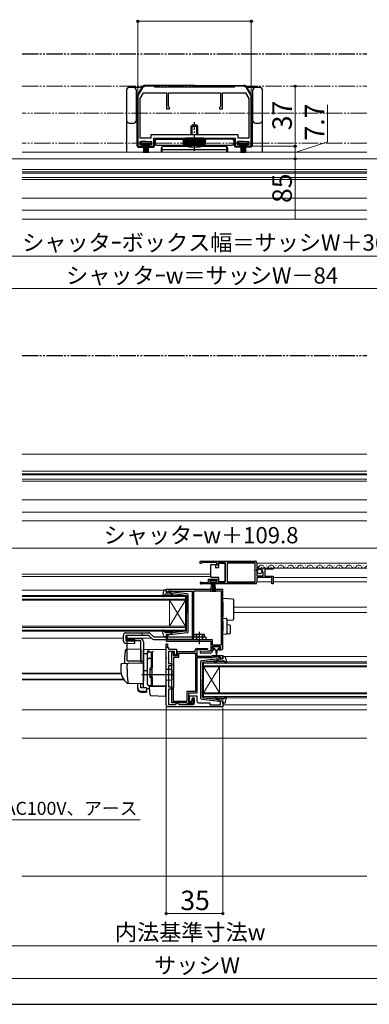
# Model space of a CAD drawing. Extents: x 105 to 1155, y 126 to 1688.
# Drawn here: x 522 to 738, y 126 to 733 of the extents above; entities that cross this region are included whole.
import ezdxf

# ---------------------------------------------------------------- set-up
doc = ezdxf.new("R2010")
doc.units = 0
for name, pattern in [('YCENTER_1', [13, 10, -1, 1, -1]), ('YDIVIDE_1', [15, 10, -1, 1, -1, 1, -1]), ('YHIDDEN_1', [4, 3, -1])]:
    doc.linetypes.add(name, pattern=pattern)
for name, color, linetype, lineweight in [('YKK_11', 7, 'CONTINUOUS', 30), ('YKK_12', 2, 'CONTINUOUS', 13), ('YKK_13', 4, 'CONTINUOUS', 30), ('YKK_D', 6, 'CONTINUOUS', 13), ('YKK_ZWAK', 7, 'CONTINUOUS', 30), ('YSS_K', 3, 'CONTINUOUS', 13)]:
    doc.layers.add(name, color=color, linetype=linetype, lineweight=lineweight)
doc.styles.add('text-b', font='txt')

msp = doc.modelspace()

# ---------------------------------------------------------------- linework, layer by layer
at = {"layer": 'YKK_11', "linetype": 'ByBlock', "lineweight": -2, "ltscale": 0.5}
for p, q in [((605.01, 691.6), (599.74, 691.6)), ((605.51, 691.1), (605.01, 691.6)), ((655.01, 691.6), (654.51, 691.1)), ((660.27, 691.6), (655.01, 691.6)), ((598.01, 690.6), (595.27, 685.87)), ((596.51, 684), (598.59, 687.6)), ((598.59, 687.6), (612.81, 687.6)), ((630.01, 691.1), (605.51, 691.1)), ((612.81, 687.6), (612.81, 677.6)), ((614.01, 679.1), (614.01, 687.6)), ((614.01, 687.6), (630.01, 687.6)), ((654.51, 691.1), (630.01, 691.1)), ((630.01, 687.6), (646.01, 687.6)), ((646.01, 687.6), (646.01, 679.1)), ((647.21, 677.6), (647.21, 687.6)), ((647.21, 687.6), (661.43, 687.6)), ((661.43, 687.6), (663.51, 684)), ((664.74, 685.87), (662, 690.6)), ((595.01, 684.87), (595.01, 655.6)), ((596.51, 659.6), (596.51, 684)), ((663.51, 684), (663.51, 659.6)), ((665.01, 655.6), (665.01, 684.87)), ((612.81, 677.6), (614.51, 677.6)), ((614.51, 678.6), (614.01, 679.1)), ((614.51, 677.6), (614.51, 678.6)), ((646.01, 679.1), (645.51, 678.6)), ((645.51, 678.6), (645.51, 677.6)), ((645.51, 677.6), (647.21, 677.6)), ((630.01, 661.6), (603.01, 661.6)), ((603.01, 661.6), (603.01, 659.6)), ((657.01, 661.6), (630.01, 661.6)), ((657.01, 659.6), (657.01, 661.6)), ((603.01, 659.6), (596.51, 659.6)), ((596.51, 655.5), (596.51, 657.6)), ((596.51, 657.6), (603.51, 657.6)), ((598.01, 655.5), (596.51, 655.5)), ((598.01, 654.6), (598.01, 655.5)), ((603.51, 655.5), (602.01, 655.5)), ((602.01, 655.5), (602.01, 654.6)), ((603.51, 657.6), (603.51, 655.5)), ((605.01, 655.6), (605.01, 659.6)), ((605.01, 659.6), (630.01, 659.6)), ((630.01, 659.6), (655.01, 659.6)), ((655.01, 659.6), (655.01, 655.6)), ((656.51, 655.5), (656.51, 657.6)), ((656.51, 657.6), (663.51, 657.6)), ((658.01, 655.5), (656.51, 655.5)), ((663.51, 659.6), (657.01, 659.6)), ((658.01, 654.6), (658.01, 655.5)), ((663.51, 655.5), (662.01, 655.5)), ((662.01, 655.5), (662.01, 654.6)), ((663.51, 657.6), (663.51, 655.5)), ((596.01, 654.6), (598.01, 654.6)), ((602.01, 654.6), (604.01, 654.6)), ((656.01, 654.6), (658.01, 654.6)), ((662.01, 654.6), (664.01, 654.6)), ((633.5, 399), (667.5, 399)), ((633.5, 397.5), (633.5, 399)), ((634.2, 397.5), (633.5, 397.5)), ((634.5, 397.8), (634.2, 397.5)), ((634.8, 398.1), (634.5, 397.8)), ((643.7, 398.1), (634.8, 398.1)), ((643.7, 396.5), (643.7, 398.1)), ((644.5, 396.5), (643.7, 396.5)), ((649, 398.1), (644.5, 398.1)), ((644.5, 398.1), (644.5, 396.5)), ((649, 385.9), (649, 398.1)), ((667.4, 398.1), (650.2, 398.1)), ((650.2, 398.1), (650.2, 385.9)), ((667.4, 393.9), (667.4, 398.1)), ((668.5, 398), (668.5, 394.17)), ((672.6, 394.8), (678.5, 394.8)), ((678.5, 394.8), (678.5, 394)), ((667.2, 393.7), (667.4, 393.9)), ((667.2, 393.1), (667.2, 393.7)), ((667.4, 392.9), (667.2, 393.1)), ((667.4, 385.9), (667.4, 392.9)), ((668.5, 394.17), (668.05, 393.63)), ((668.05, 393.63), (668.2, 393.3)), ((668.2, 393.3), (668.5, 393)), ((668.5, 393), (668.5, 390)), ((668.5, 390), (672.3, 390)), ((677.7, 388.9), (668.5, 388.9)), ((668.5, 388.9), (668.5, 386)), ((671.55, 393.41), (671.3, 393.62)), ((671.87, 393.49), (671.55, 393.41)), ((671.58, 392.46), (672.14, 393.02)), ((671.68, 392.2), (671.58, 392.46)), ((672.3, 392.2), (671.68, 392.2)), ((672.14, 393.02), (671.87, 393.49)), ((672.3, 390), (672.3, 392.2)), ((678.5, 394), (673.4, 394)), ((673.4, 394), (673.4, 389.8)), ((673.4, 389.8), (678.5, 389.8)), ((677.7, 385), (677.7, 388.9)), ((678.5, 389.8), (678.5, 385)), ((640.4, 385), (634.05, 385)), ((634.4, 385.97), (634.6, 385.9)), ((634.6, 385.9), (638.7, 385.9)), ((638.7, 385.9), (638.7, 387.9)), ((638.7, 387.9), (644.5, 387.9)), ((643.7, 387.1), (639.5, 387.1)), ((639.5, 387.1), (639.5, 385.8)), ((639.5, 385.8), (640.4, 385.8)), ((640.4, 385.8), (640.4, 385)), ((642.8, 385), (642.8, 385.8)), ((642.8, 385.8), (643.7, 385.8)), ((667.5, 385), (642.8, 385)), ((643.7, 385.8), (643.7, 387.1)), ((644.5, 387.9), (644.5, 385.9)), ((644.5, 385.9), (649, 385.9)), ((650.2, 385.9), (667.4, 385.9)), ((678.5, 385), (677.7, 385)), ((647.5, 381.5), (612.5, 381.5)), ((612.5, 381.5), (612.5, 379.9)), ((612.5, 379.9), (613.9, 379.9)), ((613.9, 379.9), (613.9, 380.7)), ((613.9, 380.7), (615.47, 380.7)), ((615.47, 380.7), (615.63, 380.65)), ((615.63, 380.65), (615.8, 380.6)), ((615.8, 380.6), (628.5, 380.6)), ((628.5, 380.6), (628.5, 350.8)), ((646.6, 380.6), (629.4, 380.6)), ((629.4, 380.6), (629.4, 354.1)), ((646.6, 347.4), (646.6, 380.6)), ((647.5, 345.3), (647.5, 381.5)), ((613.9, 353.9), (612.5, 353.9)), ((612.5, 353.9), (612.5, 349.8)), ((613.4, 353), (613.6, 353.2)), ((613.4, 350.7), (613.4, 353)), ((613.6, 353.2), (613.9, 353.5)), ((613.9, 353.5), (613.9, 353.9)), ((629.3, 353.88), (629.2, 353.65)), ((629.2, 353.65), (629.2, 350.8)), ((629.4, 354.1), (629.3, 353.88)), ((612.5, 349.8), (640, 349.8)), ((612.5, 310.2), (612.5, 348.1)), ((612.5, 348.1), (613.3, 348.1)), ((613.3, 348.1), (613.3, 345.8)), ((613.3, 345.8), (614, 345.8)), ((625.47, 350.7), (613.4, 350.7)), ((614, 345.8), (614, 344.8)), ((625.63, 350.75), (625.47, 350.7)), ((625.8, 350.8), (625.63, 350.75)), ((628.5, 350.8), (625.8, 350.8)), ((629.2, 350.8), (640.9, 350.8)), ((640, 349.8), (640, 343.5)), ((640.9, 350.8), (640.9, 347.4)), ((640.9, 347.4), (646.6, 347.4)), ((641, 345), (641, 346.5)), ((641, 346.5), (646, 346.5)), ((646, 346.5), (646, 345)), ((614, 344.8), (619, 344.8)), ((617.6, 343.3), (614, 343.3)), ((614, 343.3), (614, 336)), ((616.1, 311.7), (616.1, 342.8)), ((616.1, 342.8), (617.1, 342.8)), ((617, 342.18), (616.9, 341.95)), ((616.9, 341.95), (616.9, 340.8)), ((616.9, 340.8), (619.5, 340.8)), ((617.1, 342.4), (617, 342.18)), ((617.1, 342.8), (617.1, 342.4)), ((617.2, 321.4), (617.2, 339.9)), ((617.2, 339.9), (620.4, 339.9)), ((617.6, 341.3), (617.6, 343.3)), ((619, 341.3), (617.6, 341.3)), ((619, 344.8), (619, 341.3)), ((619.5, 340.8), (619.5, 343.3)), ((619.5, 343.3), (630.5, 343.3)), ((620.4, 339.9), (620.4, 342.4)), ((620.4, 342.4), (630.6, 342.4)), ((630.5, 343.3), (630.5, 344.3)), ((630.6, 342.4), (630.6, 318.7)), ((631.5, 345.3), (637.99, 345.3)), ((633.5, 344.3), (631.5, 344.3)), ((631.5, 344.3), (631.5, 340.5)), ((631.5, 340.5), (640.7, 340.5)), ((638, 343.5), (633.49, 343.26)), ((633.49, 343.26), (633.51, 342.5)), ((638.01, 344.54), (633.5, 344.3)), ((633.51, 342.5), (640, 342.5)), ((637.99, 345.3), (638.01, 344.54)), ((640, 343.5), (638, 343.5)), ((640.7, 340.5), (641, 340.8)), ((642, 345), (641, 345)), ((641, 343.5), (641, 344.3)), ((641, 344.3), (642, 344.3)), ((641, 340.8), (647.5, 340.8)), ((641.41, 339.8), (641.11, 339.5)), ((646.1, 339.8), (641.41, 339.8)), ((642, 344.3), (642, 345)), ((646, 345), (645, 345)), ((645, 345), (645, 344.3)), ((645, 344.3), (646.5, 344.3)), ((646.1, 338.9), (646.1, 339.8)), ((647.5, 340.8), (647.5, 338.9)), ((614, 336), (616.1, 336)), ((616.1, 334.5), (614, 334.5)), ((614, 334.5), (614, 321.6)), ((616.1, 336), (616.1, 334.5)), ((641.11, 339.5), (631.5, 339.5)), ((631.5, 339.5), (631.5, 317.7)), ((647.5, 338.9), (646.1, 338.9)), ((614, 321.6), (616.1, 321.6)), ((616.1, 321.6), (616.1, 320.1)), ((616.1, 320.1), (614, 320.1)), ((614, 320.1), (614, 310.7)), ((617, 320.95), (617.1, 321.18)), ((617, 312.6), (617, 320.95)), ((617.1, 321.18), (617.2, 321.4)), ((630.6, 318.7), (625.3, 318.7)), ((625.3, 318.7), (625.3, 312.6)), ((631.5, 317.7), (626.2, 317.7)), ((626.2, 317.7), (626.2, 312.2)), ((627, 312.6), (627, 316.1)), ((627, 316.1), (631.5, 316.1)), ((631.5, 316.1), (631.5, 312.7)), ((614, 310.7), (618.1, 310.7)), ((625.03, 311.7), (616.1, 311.7)), ((625.3, 312.6), (617, 312.6)), ((618.1, 310.7), (618.6, 311.2)), ((618.6, 311.2), (619.1, 311.7)), ((619.1, 311.7), (619.6, 311.7)), ((619.6, 311.7), (620.1, 311.2)), ((620.1, 311.2), (620.6, 310.7)), ((620.6, 310.7), (629, 310.7)), ((625.32, 311.5), (625.03, 311.7)), ((625.6, 311.3), (625.32, 311.5)), ((629.4, 311.3), (625.6, 311.3)), ((626.2, 312.2), (628.5, 312.2)), ((628.5, 312.6), (627, 312.6)), ((628.5, 312.2), (628.5, 314.7)), ((628.5, 314.7), (629.4, 314.7)), ((630, 314.6), (628.5, 314.6)), ((628.5, 314.6), (628.5, 312.6)), ((629.4, 314.7), (629.4, 311.3)), ((630, 311.7), (630, 314.6)), ((632.5, 311.7), (639.5, 311.7)), ((639.5, 311.7), (639.5, 310.6)), ((639.5, 310.6), (646.1, 310.6)), ((646.1, 310.6), (646.1, 312.9)), ((646.1, 312.9), (647.5, 312.9)), ((647.5, 312.9), (647.5, 309.2)), ((647.5, 309.2), (613.5, 309.2))]:
    msp.add_line(p, q, dxfattribs=at)
at = {"layer": 'YKK_11', "linetype": 'ByBlock', "lineweight": 30, "ltscale": 0.5}
for p, q in [((612.5, 345.8), (612.5, 348.1)), ((612.5, 348.1), (613.3, 348.1)), ((613.3, 345.8), (612.5, 345.8)), ((613.3, 348.1), (613.3, 345.8))]:
    msp.add_line(p, q, dxfattribs=at)
at = {"layer": 'YKK_11', "linetype": 'ByBlock', "lineweight": -2, "ltscale": 0.5}
for centre, radius, start, end in [((599.74, 689.6), 2, 89.99998, 150.00001), ((660.27, 689.6), 2, 29.99999, 90.00002), ((597.01, 684.87), 2, 150, 180.00002), ((663.01, 684.87), 2, 359.99998, 30), ((596.01, 655.6), 1, 180.00001, 269.99999), ((604.01, 655.6), 1, 270.00001, 359.99999), ((656.01, 655.6), 1, 180.00001, 269.99999), ((664.01, 655.6), 1, 270.00001, 359.99999), ((667.5, 398), 1, 0.00001, 89.99999), ((672.6, 393.5), 1.3, 89.99998, 174.7841), ((634.05, 385.55), 0.55, 49.88063, 270.00002), ((667.5, 386), 1, 270.00001, 359.99999), ((631.5, 344.3), 1, 90.00001, 179.99999), ((640, 343.5), 1, 270.00207, 359.99999), ((646.5, 345.3), 1, 270.00001, 359.99999), ((613.5, 310.2), 1, 180.00001, 269.99999), ((629, 311.7), 1, 270.00001, 359.99999), ((632.5, 312.7), 1, 180.00001, 269.99999)]:
    msp.add_arc(centre, radius, start, end, dxfattribs=at)
at = {"layer": 'YKK_12', "linetype": 'YDIVIDE_1'}
for p, q in [((523.75, 691.6), (736.25, 691.6)), ((736.25, 675.1), (523.75, 675.1)), ((736.25, 656.6), (523.75, 656.6))]:
    msp.add_line(p, q, dxfattribs=at)
at = {"layer": 'YKK_12'}
for p, q in [((736.25, 650.9), (523.75, 650.9)), ((736.25, 640.3), (523.75, 640.3)), ((736.25, 638.8), (523.75, 638.8)), ((736.25, 638.12), (523.75, 638.12)), ((736.25, 635.45), (523.75, 635.45)), ((736.25, 634.2), (523.75, 634.2)), ((736.25, 622.7), (523.75, 622.7)), ((736.25, 615.2), (523.75, 615.2)), ((736.25, 609.8), (523.75, 609.8)), ((736.25, 465), (523.75, 465)), ((736.25, 454.4), (523.75, 454.4)), ((736.25, 452.9), (523.75, 452.9)), ((736.25, 452.22), (523.75, 452.22)), ((736.25, 449.54), (523.75, 449.54)), ((736.25, 448.3), (523.75, 448.3)), ((736.25, 436.8), (523.75, 436.8)), ((736.25, 429.3), (523.75, 429.3)), ((736.25, 423.9), (523.75, 423.9)), ((650.2, 397.8), (667.4, 397.8)), ((668.5, 397.8), (736.25, 397.8)), ((668.5, 394.8), (736.25, 394.8)), ((671.14, 395.3), (671.34, 395.3)), ((674.14, 396.06), (674.34, 396.06)), ((677.14, 395.3), (677.34, 395.3)), ((680.14, 396.06), (680.34, 396.06)), ((683.14, 395.3), (683.34, 395.3)), ((686.14, 396.06), (686.34, 396.06)), ((689.14, 395.3), (689.34, 395.3)), ((692.14, 396.06), (692.34, 396.06)), ((695.14, 395.3), (695.34, 395.3)), ((698.14, 396.06), (698.34, 396.06)), ((701.14, 395.3), (701.34, 395.3)), ((704.14, 396.06), (704.34, 396.06)), ((707.14, 395.3), (707.34, 395.3)), ((710.14, 396.06), (710.34, 396.06)), ((713.14, 395.3), (713.34, 395.3)), ((716.14, 396.06), (716.34, 396.06)), ((719.14, 395.3), (719.34, 395.3)), ((722.14, 396.06), (722.34, 396.06)), ((725.14, 395.3), (725.34, 395.3)), ((728.14, 396.06), (728.34, 396.06)), ((731.14, 395.3), (731.34, 395.3)), ((734.14, 396.06), (734.34, 396.06)), ((523.75, 391), (640, 391)), ((523.75, 389.6), (640, 389.6)), ((678.5, 388.9), (736.25, 388.9)), ((650.2, 386.3), (667.4, 386.3)), ((668.5, 386.3), (677.7, 386.3)), ((678.5, 386.3), (736.25, 386.3)), ((523.75, 381.2), (611.39, 381.2)), ((523.75, 377.9), (624.5, 377.9)), ((624.5, 377.2), (523.75, 377.2)), ((624.5, 377.9), (624.5, 374.9)), ((523.75, 375.6), (624.5, 375.6)), ((624.5, 374.9), (523.75, 374.9)), ((614.5, 374.9), (614.5, 358.9)), ((624.5, 374.9), (614.5, 358.9)), ((624.5, 358.9), (614.5, 374.9)), ((624.5, 374.9), (624.5, 358.9)), ((654, 370.7), (736.25, 370.7)), ((654, 367.3), (736.25, 367.3)), ((523.75, 358.9), (624.5, 358.9)), ((624.5, 358.2), (523.75, 358.2)), ((624.5, 358.9), (624.5, 355.9)), ((523.75, 356.6), (624.5, 356.6)), ((624.5, 355.9), (523.75, 355.9)), ((523.75, 351.6), (586.2, 351.6)), ((588.54, 351.6), (603.5, 351.6)), ((648.6, 340.2), (736.25, 340.2)), ((635.5, 336.9), (736.25, 336.9)), ((635.5, 333.9), (635.5, 336.9)), ((736.25, 336.2), (635.5, 336.2)), ((635.5, 334.6), (736.25, 334.6)), ((736.25, 333.9), (635.5, 333.9)), ((635.5, 333.9), (635.5, 317.9)), ((635.5, 333.9), (645.5, 317.9)), ((635.5, 317.9), (645.5, 333.9)), ((645.5, 333.9), (645.5, 317.9)), ((523.75, 329.91), (584.76, 329.91)), ((523.75, 329.7), (584.81, 329.7)), ((523.75, 326.3), (586.28, 326.3)), ((523.75, 325.9), (586.55, 325.9)), ((635.5, 317.9), (736.25, 317.9)), ((635.5, 314.9), (635.5, 317.9)), ((736.25, 317.2), (635.5, 317.2)), ((635.5, 315.6), (736.25, 315.6)), ((736.25, 314.9), (635.5, 314.9)), ((647.5, 310.6), (736.25, 310.6)), ((523.75, 307.5), (736.25, 307.5)), ((523.75, 290), (736.25, 290))]:
    msp.add_line(p, q, dxfattribs=at)
for centre, start, end in [((668.24, 396.52), 278.59069, 330.80936), ((671.24, 394.84), 29.19937, 150.80063), ((674.24, 396.52), 209.19064, 330.80936), ((677.24, 394.84), 29.19937, 150.80063), ((680.24, 396.52), 209.19064, 330.80936), ((683.24, 394.84), 29.19937, 150.80063), ((686.24, 396.52), 209.19064, 330.80936), ((689.24, 394.84), 29.19937, 150.80063), ((692.24, 396.52), 209.19064, 330.80936), ((695.24, 394.84), 29.19937, 150.80063), ((698.24, 396.52), 209.19064, 330.80936), ((701.24, 394.84), 29.19937, 150.80063), ((704.24, 396.52), 209.19064, 330.80936), ((707.24, 394.84), 29.19937, 150.80063), ((710.24, 396.52), 209.19064, 330.80936), ((713.24, 394.84), 29.19937, 150.80063), ((716.24, 396.52), 209.19064, 330.80936), ((719.24, 394.84), 29.19937, 150.80063), ((722.24, 396.52), 209.19064, 330.80936), ((725.24, 394.84), 29.19937, 150.80063), ((728.24, 396.52), 209.19064, 330.80936), ((731.24, 394.84), 29.19937, 150.80063), ((734.24, 396.52), 209.19064, 330.80936), ((737.24, 394.84), 125.29913, 150.80063)]:
    msp.add_arc(centre, 1.72, start, end, dxfattribs=at)
at = {"layer": 'YKK_13', "linetype": 'YDIVIDE_1'}
for p, q in [((523.75, 711.6), (736.25, 711.6)), ((523.75, 525.7), (736.25, 525.7))]:
    msp.add_line(p, q, dxfattribs=at)
at = {"layer": 'YKK_13'}
for p, q in [((630, 692.1), (599.7, 692.1)), ((630, 692.1), (660.3, 692.1)), ((588, 688.9), (588, 664.4)), ((592.3, 690.9), (590, 690.9)), ((598.18, 690.9), (592.3, 690.9)), ((594.3, 670.9), (594.3, 688.9)), ((594.84, 686.18), (597.53, 690.85)), ((667.7, 690.9), (661.83, 690.9)), ((665.17, 686.18), (662.47, 690.85)), ((665.7, 688.9), (665.7, 670.9)), ((670, 690.9), (667.7, 690.9)), ((672, 664.4), (672, 688.9)), ((594.5, 684.93), (594.5, 655.1)), ((665.5, 684.93), (665.5, 655.1)), ((590, 668.9), (592.3, 668.9)), ((628, 667.1), (628.5, 667.6)), ((631.5, 667.6), (628.5, 667.6)), ((628.5, 661.6), (628.5, 667.6)), ((632, 667.1), (631.5, 667.6)), ((631.5, 661.6), (631.5, 667.6)), ((667.7, 668.9), (670, 668.9)), ((588, 664.4), (588, 650.9)), ((628, 667.1), (632, 667.1)), ((628, 661.6), (628, 667.1)), ((632, 661.6), (632, 667.1)), ((672, 650.9), (672, 664.4)), ((600.01, 657.6), (597.01, 657.6)), ((597.01, 657.6), (597.01, 656.4)), ((597.01, 656.4), (600.01, 656.4)), ((598.51, 656.4), (598.51, 650.6)), ((599.11, 656.4), (599.11, 650.6)), ((599.71, 656.4), (599.71, 650.6)), ((600.01, 657.6), (603.01, 657.6)), ((603.01, 656.4), (600.01, 656.4)), ((600.31, 656.4), (600.31, 650.6)), ((600.91, 656.4), (600.91, 650.6)), ((601.51, 656.4), (601.51, 650.6)), ((603.01, 657.6), (603.01, 656.4)), ((605.5, 658.1), (605.5, 655.1)), ((605.7, 657.9), (605.7, 656.4)), ((606.5, 659.1), (624.5, 659.1)), ((653.3, 658.9), (606.7, 658.9)), ((606.7, 655.4), (623.46, 655.4)), ((623, 658.9), (637, 658.9)), ((623.5, 655.1), (623, 658.9)), ((623.68, 655.1), (623.48, 658.9)), ((624.38, 655.1), (624.18, 658.9)), ((635.5, 659.6), (624.5, 659.6)), ((624.5, 658.9), (624.5, 659.6)), ((625.09, 655.1), (624.95, 658.9)), ((625.79, 655.1), (625.65, 658.9)), ((626.49, 655.1), (626.43, 658.9)), ((627.19, 655.1), (627.13, 658.9)), ((627.9, 655.1), (627.9, 658.9)), ((628.6, 655.1), (628.6, 658.9)), ((629.3, 655.1), (629.3, 658.9)), ((630, 655.1), (630, 659.1)), ((630, 654.6), (630, 658.9)), ((630.7, 655.1), (630.7, 658.9)), ((631.4, 655.1), (631.4, 658.9)), ((632.1, 655.1), (632.1, 658.9)), ((632.81, 655.1), (632.88, 658.9)), ((633.51, 655.1), (633.58, 658.9)), ((634.22, 655.1), (634.35, 658.9)), ((634.92, 655.1), (635.05, 658.9)), ((635.5, 658.9), (635.5, 659.6)), ((653.5, 659.1), (635.5, 659.1)), ((635.63, 655.1), (635.83, 658.9)), ((636.33, 655.1), (636.53, 658.9)), ((636.5, 655.1), (637, 658.9)), ((636.54, 655.4), (653.3, 655.4)), ((654.3, 657.9), (654.3, 656.4)), ((654.5, 658.1), (654.5, 655.1)), ((660.01, 657.6), (657.01, 657.6)), ((657.01, 657.6), (657.01, 656.4)), ((657.01, 656.4), (660.01, 656.4)), ((658.51, 656.4), (658.51, 650.6)), ((659.11, 656.4), (659.11, 650.6)), ((659.71, 656.4), (659.71, 650.6)), ((660.01, 657.6), (663.01, 657.6)), ((663.01, 656.4), (660.01, 656.4)), ((660.31, 656.4), (660.31, 650.6)), ((660.91, 656.4), (660.91, 650.6)), ((661.51, 656.4), (661.51, 650.6)), ((663.01, 657.6), (663.01, 656.4)), ((595.5, 654.1), (598.51, 654.1)), ((601.51, 654.1), (604.5, 654.1)), ((609.5, 653.4), (609.5, 650.9)), ((610, 650.9), (610, 654.27)), ((610, 652.73), (650, 652.73)), ((626.41, 654.4), (610.5, 654.4)), ((623.5, 655.1), (636.5, 655.1)), ((649.5, 654.4), (633.59, 654.4)), ((650, 650.9), (650, 654.27)), ((650.5, 650.9), (650.5, 653.4)), ((658.51, 654.1), (655.5, 654.1)), ((664.5, 654.1), (661.51, 654.1)), ((640, 396.05), (640, 396.55)), ((640, 390.05), (640, 396.05)), ((640.5, 397.05), (643, 397.05)), ((643, 397.05), (643, 395.05)), ((643, 395.05), (645, 395.05)), ((645, 395.05), (645, 397.75)), ((645, 397.75), (649, 397.75)), ((649, 397.75), (649, 386.35)), ((640, 389.55), (640, 390.05)), ((645, 389.05), (640.5, 389.05)), ((645, 386.35), (645, 389.05)), ((643.5, 387.1), (639.7, 387.1)), ((639.7, 387.1), (639.7, 386.25)), ((639.7, 386.25), (643.5, 386.25)), ((640.06, 380.12), (640.6, 386.25)), ((641.1, 386.25), (641.1, 380.1)), ((641.6, 386.25), (641.6, 380.1)), ((642.1, 386.25), (642.1, 380.1)), ((643.14, 380.12), (642.6, 386.25)), ((643.5, 386.25), (643.5, 387.1)), ((649, 386.35), (645, 386.35)), ((610.85, 380.48), (610.3, 377.55)), ((612.01, 378.6), (610.82, 377.3)), ((611.83, 381.3), (612.4, 381.3)), ((615.23, 378.7), (612.23, 378.7)), ((612.51, 380.28), (612.69, 380.92)), ((614.5, 379.9), (612.8, 379.9)), ((614.5, 379.9), (616.5, 378.89)), ((625.56, 378.85), (614.82, 380.1)), ((616.42, 377.84), (616, 378.34)), ((616.49, 378.54), (616.81, 378.16)), ((624.73, 377.93), (616.5, 378.89)), ((625, 377.63), (625, 366.9)), ((626, 355.45), (626, 378.35)), ((647.5, 376.2), (653.53, 375.83)), ((647.5, 373.71), (647.5, 376.2)), ((647.5, 373.71), (647.5, 364.9)), ((654, 375.33), (654, 373.34)), ((654, 373.34), (654, 365.21)), ((625, 356.17), (625, 366.9)), ((647.5, 363.9), (647.5, 364.9)), ((654, 365.21), (654, 363.22)), ((647.5, 363.9), (649.53, 363.78)), ((647.5, 361.91), (647.5, 363.9)), ((647.5, 361.91), (647.5, 355.9)), ((650, 363.28), (650, 361.78)), ((653.53, 362.72), (650, 362.5)), ((650, 361.78), (650, 356.02)), ((650, 359.9), (651.53, 359.81)), ((652, 359.31), (652, 354.65)), ((586.2, 349.96), (586.2, 353.4)), ((586.2, 349.96), (586.2, 353.4)), ((587.7, 354.9), (601.7, 354.9)), ((587.82, 353.4), (601.7, 353.4)), ((587.82, 349.95), (587.82, 353.4)), ((588.54, 350.7), (588.54, 353.4)), ((597.5, 354.9), (597.5, 353.4)), ((601.7, 353.4), (603.86, 351.24)), ((602.76, 354.46), (604.92, 352.3)), ((604.92, 352.3), (637, 352.3)), ((610.85, 353.32), (610.3, 356.25)), ((612.01, 355.2), (610.82, 356.5)), ((611.83, 352.5), (612.4, 352.5)), ((615.23, 355.1), (612.23, 355.1)), ((612.51, 353.52), (612.69, 352.88)), ((614.5, 353.9), (612.8, 353.9)), ((614.5, 353.9), (616.5, 354.91)), ((625.56, 354.95), (614.82, 353.7)), ((616.42, 355.96), (616, 355.46)), ((616.49, 355.26), (616.81, 355.64)), ((624.73, 355.87), (616.5, 354.91)), ((636.2, 353.8), (629.8, 353.8)), ((629.8, 352.3), (629.8, 353.8)), ((635, 352.3), (635, 350.8)), ((636.2, 352.3), (636.2, 353.8)), ((637, 352.3), (637, 350.8)), ((647.5, 353.9), (647.5, 355.9)), ((649.53, 354.03), (647.5, 353.9)), ((651.53, 354.15), (649.53, 354.03)), ((650, 356.02), (650, 354.53)), ((587.66, 348.46), (593.14, 348.3)), ((587.82, 349.95), (593.18, 349.8)), ((588.5, 337.9), (588.5, 351.4)), ((588.5, 351.4), (596.5, 351.4)), ((597, 349.9), (588.5, 349.9)), ((588.54, 350.7), (593.2, 350.57)), ((593.14, 348.3), (593.2, 350.57)), ((597, 337.4), (597, 349.9)), ((598.5, 349.4), (598.5, 325.1)), ((604.92, 350.8), (637, 350.8)), ((641.2, 346.2), (641.2, 345.7)), ((645.5, 346.5), (641.5, 346.5)), ((645.8, 345.7), (645.8, 346.2)), ((597, 344.85), (588.17, 344.54)), ((597, 344.85), (597, 336.35)), ((612.5, 344.6), (598.5, 344.35)), ((598.5, 342.13), (598.5, 344.35)), ((598.5, 343.9), (598.5, 343.91)), ((598.5, 343.7), (598.5, 343.9)), ((598.5, 342.13), (601, 342.16)), ((598.5, 330.95), (598.5, 342.13)), ((601, 342.22), (601, 343.02)), ((601, 323.27), (601, 342.22)), ((601, 323.25), (601, 342.13)), ((602, 343.13), (603.5, 343.13)), ((603.5, 333.25), (603.5, 343.15)), ((603.5, 342.62), (604, 342.62)), ((604, 342.75), (604, 342.79)), ((604, 339.11), (604, 342.75)), ((604, 342.62), (604, 333.25)), ((604, 341.43), (604, 340.98)), ((612.5, 339.8), (612.5, 344.6)), ((612.5, 339.8), (612.5, 338.84)), ((641.5, 345.4), (642.25, 345.4)), ((642.25, 345.4), (642.25, 344.8)), ((642.65, 344.4), (643.25, 344.4)), ((643.25, 344.4), (643.35, 340.45)), ((643.75, 344.4), (643.65, 340.45)), ((643.75, 344.4), (644.35, 344.4)), ((644.75, 344.8), (644.75, 345.4)), ((644.75, 345.4), (645.5, 345.4)), ((647.49, 339.28), (647.31, 339.92)), ((648.17, 340.3), (647.6, 340.3)), ((584.5, 334.94), (584.5, 332.4)), ((585.46, 335.94), (589.25, 336.08)), ((588.5, 332.4), (588.5, 335.1)), ((597.5, 337.4), (588.63, 337.4)), ((589.25, 336.08), (597.98, 336.38)), ((598.5, 335.88), (598.5, 325.4)), ((602, 339.18), (603.5, 339.18)), ((603.5, 338.66), (604, 338.66)), ((604, 338.62), (604, 339.11)), ((604, 323.18), (604, 338.62)), ((604, 333.4), (604, 333.9)), ((612.5, 322.9), (612.5, 338.84)), ((634, 314.45), (634, 337.35)), ((634.44, 337.85), (645.18, 339.1)), ((635, 336.63), (635, 325.9)), ((635.26, 336.93), (643.5, 337.89)), ((643.51, 337.54), (643.19, 337.16)), ((645.5, 338.9), (643.5, 337.89)), ((643.57, 336.84), (644, 337.34)), ((644.76, 337.7), (647.76, 337.7)), ((645.5, 338.9), (647.2, 338.9)), ((647.99, 337.6), (649.18, 336.3)), ((649.15, 339.48), (649.69, 336.55)), ((617, 328.9), (597.5, 328.9)), ((598.5, 332.1), (598.5, 332.7)), ((598.5, 331.1), (598.5, 331.7)), ((601, 331.4), (598.5, 331.35)), ((598.5, 327.61), (598.5, 331.35)), ((598.5, 330.58), (598.5, 330.95)), ((598.5, 329.62), (598.5, 330.58)), ((598.5, 329.58), (598.5, 329.62)), ((598.5, 328.1), (598.5, 328.7)), ((598.5, 327.1), (598.5, 327.7)), ((598.5, 327.1), (598.5, 327.7)), ((598.5, 327.1), (598.5, 327.7)), ((598.5, 326.78), (598.5, 327.61)), ((602.5, 332.95), (602.5, 327.55)), ((602.5, 332.25), (604, 332.25)), ((602.5, 328.25), (604, 328.25)), ((602.8, 333.25), (604, 333.25)), ((616, 332.2), (612.5, 332.26)), ((616, 332.2), (616, 325.6)), ((589.76, 323.7), (588.91, 323.73)), ((597.75, 323.42), (588.92, 323.73)), ((595, 320.89), (595, 323.52)), ((597, 320.89), (597, 323.45)), ((598.46, 325.14), (598.27, 323.85)), ((598.5, 325.4), (598.46, 325.14)), ((598.5, 327.1), (598.5, 325.4)), ((598.5, 327.1), (598.5, 325.4)), ((598.5, 321.03), (598.5, 326.78)), ((604.48, 322.18), (601.96, 322.27)), ((601.96, 322.27), (601.96, 320.48)), ((603.5, 322.25), (602, 322.25)), ((602.47, 318.74), (602.2, 321.9)), ((602.2, 321.9), (602.23, 321.9)), ((602.23, 321.9), (612.2, 321.9)), ((602.8, 327.25), (604, 327.25)), ((603.5, 322.25), (603.5, 327.25)), ((603.5, 322.75), (604, 322.75)), ((604, 327.25), (604, 322.75)), ((604, 326.7), (604, 327.2)), ((604, 322.68), (604, 323.18)), ((612.5, 321.9), (604.48, 322.18)), ((611.5, 321.93), (612.5, 321.9)), ((612.2, 321.9), (612.2, 318.56)), ((616, 325.6), (612.5, 325.54)), ((612.5, 322.9), (612.5, 321.9)), ((635, 315.17), (635, 325.9)), ((595, 320.23), (595, 320.89)), ((600.4, 320.89), (597, 320.89)), ((597, 318.95), (600.4, 318.95)), ((597, 318.28), (600.4, 318.28)), ((600.4, 320.89), (600.4, 318.95)), ((600.4, 320.51), (601.96, 320.48)), ((600.4, 318.95), (600.4, 318.28)), ((602.51, 318.29), (602.47, 318.74)), ((602.66, 316.67), (602.51, 318.29)), ((603.14, 316.21), (611.89, 315.91)), ((612.2, 318.56), (612.2, 317.92)), ((612.2, 317.92), (612.2, 316.21)), ((647.99, 314.2), (649.18, 315.5)), ((634.44, 313.95), (645.18, 312.7)), ((635.26, 314.87), (643.5, 313.91)), ((643.51, 314.26), (643.19, 314.64)), ((645.5, 312.9), (643.5, 313.91)), ((643.57, 314.96), (644, 314.46)), ((644.76, 314.1), (647.76, 314.1)), ((645.5, 312.9), (647.2, 312.9)), ((647.49, 312.52), (647.31, 311.88)), ((648.17, 311.5), (647.6, 311.5)), ((649.15, 312.32), (649.69, 315.25))]:
    msp.add_line(p, q, dxfattribs=at)
at = {"layer": 'YKK_13', "linetype": 'YCENTER_1'}
for p, q in [((630, 651.8), (630, 669.45)), ((633, 347.89), (633, 355.45))]:
    msp.add_line(p, q, dxfattribs=at)
at = {"layer": 'YKK_13', "linetype": 'YHIDDEN_1'}
for p, q in [((631, 353.8), (631, 350.8)), ((631.3, 353.8), (631.3, 350.8)), ((634.7, 353.8), (634.7, 350.8)), ((635, 353.8), (635, 352.3))]:
    msp.add_line(p, q, dxfattribs=at)
at = {"layer": 'YKK_13'}
msp.add_circle((670.15, 392.65), 1.45, dxfattribs=at)
for centre, radius, start, end in [((599.7, 689.6), 2.5, 90, 150), ((660.3, 689.6), 2.5, 30, 90), ((590, 688.9), 2, 90, 180), ((592.3, 688.9), 2, 0, 90), ((597, 684.93), 2.5, 150, 180), ((663, 684.93), 2.5, 0, 30), ((667.7, 688.9), 2, 90, 180), ((670, 688.9), 2, 0, 90), ((590, 670.9), 2, 180, 270), ((592.3, 670.9), 2, 270, 0), ((667.7, 670.9), 2, 180, 270), ((670, 670.9), 2, 270, 0), ((606.5, 658.1), 1, 90, 180), ((606.7, 657.9), 1, 90, 180), ((606.7, 656.4), 1, 180, 270), ((653.3, 657.9), 1, 0, 90), ((653.3, 656.4), 1, 270, 0), ((653.5, 658.1), 1, 0, 90), ((595.5, 655.1), 1, 180, 270), ((604.5, 655.1), 1, 270, 360), ((610.5, 653.4), 1, 90, 180), ((630, 675.73), 21.62, 252.50768, 287.49232), ((649.5, 653.4), 1, 0, 90), ((655.5, 655.1), 1, 180, 270), ((664.5, 655.1), 1, 270, 0), ((640.5, 396.55), 0.5, 90, 179.99999), ((640.5, 389.55), 0.5, 180.00005, 270), ((610.6, 377.5), 0.3, 169.48786, 317.64469), ((611.83, 380.3), 1, 90, 169.48786), ((612.23, 378.4), 0.3, 90, 137.64469), ((612.4, 381), 0.3, 344.43464, 90), ((612.8, 380.2), 0.3, 164.43464, 270), ((614.78, 379.8), 0.3, 83.37911, 160.52878), ((615.23, 377.7), 1, 40.00001, 90), ((617.57, 378.8), 1.5, 220.00001, 270), ((616.64, 378.67), 0.2, 83.37911, 220.00001), ((617.57, 378.8), 1, 220.00001, 270), ((617.57, 377.55), 0.25, 270, 90), ((624.7, 377.63), 0.3, 0, 83.37911), ((625.5, 378.35), 0.5, 0, 83.37911), ((653.5, 375.33), 0.5, 0, 86.5), ((649.5, 363.28), 0.5, 0, 86.5), ((651.5, 359.31), 0.5, 0, 86.5), ((653.5, 363.22), 0.5, 273.5, 0), ((587.7, 353.4), 1.5, 90, 180), ((601.7, 353.4), 1.5, 45, 90), ((610.6, 356.3), 0.3, 42.35531, 190.51214), ((611.83, 353.5), 1, 190.51214, 270), ((612.23, 355.4), 0.3, 222.35531, 270), ((612.4, 352.8), 0.3, 270, 15.56536), ((612.8, 353.6), 0.3, 90, 195.56536), ((614.78, 354), 0.3, 199.47122, 276.62089), ((615.23, 356.1), 1, 270, 319.99999), ((617.57, 355), 1.5, 90, 139.99999), ((616.64, 355.13), 0.2, 139.99999, 276.62089), ((617.57, 355), 1, 90, 139.99999), ((617.57, 356.25), 0.25, 270, 90), ((624.7, 356.17), 0.3, 276.62089, 0), ((625.5, 355.45), 0.5, 276.62089, 0), ((649.5, 354.53), 0.5, 273.5, 0), ((651.5, 354.65), 0.5, 273.5, 0), ((587.7, 349.96), 1.5, 180, 268.36342), ((596.5, 349.4), 2, 0, 90), ((604.92, 352.3), 1.5, 225, 270), ((641.5, 346.2), 0.3, 90, 180), ((645.5, 346.2), 0.3, 0, 90), ((701.8, 333.9), 115, 175.1492, 178.95761), ((588.21, 343.54), 1, 92, 175.1492), ((602, 343.02), 1, 128.57221, 180), ((602, 342.22), 0.998, 91.87521, 180.01759), ((602, 342.13), 1, 90, 180), ((602.01, 343.01), 1.01, 92.39285, 128.65936), ((604.57, 342.73), 0.569, 98.65414, 174.87867), ((641.5, 345.7), 0.3, 180, 270), ((642.65, 344.8), 0.4, 180, 270), ((643.5, 340.45), 0.15, 181.5265, 358.47315), ((644.35, 344.8), 0.4, 270, 359.99781), ((645.5, 345.7), 0.3, 270, 0), ((647.6, 340), 0.3, 90, 195.56536), ((648.17, 339.3), 1, 10.51214, 90), ((585.5, 334.94), 1, 92, 180), ((589.5, 337.9), 1, 180, 210), ((589.5, 335.1), 1, 92, 180), ((597.5, 336.4), 1, 0, 90), ((598, 335.88), 0.5, 0, 92), ((602, 338.18), 1, 90, 180), ((634.5, 337.35), 0.5, 96.62089, 180), ((635.3, 336.63), 0.3, 96.62089, 180), ((642.42, 336.55), 0.25, 90, 270), ((642.42, 337.8), 1, 270, 319.99999), ((642.42, 337.8), 1.5, 270, 319.99999), ((643.36, 337.67), 0.2, 319.99999, 96.62089), ((644.76, 336.7), 1, 90, 139.99999), ((645.21, 338.8), 0.3, 19.47122, 96.62089), ((647.2, 339.2), 0.3, 270, 15.56536), ((647.76, 337.4), 0.3, 42.35531, 90), ((649.4, 336.5), 0.3, 222.35531, 10.51214), ((595.5, 332.3), 11, 179.4814, 229.17186), ((669.5, 332.41), 81, 180.00856, 185.53061), ((593.51, 325.47), 7.72, 44.7071, 49.68108), ((602.8, 332.95), 0.3, 90, 180), ((588.96, 324.73), 1, 229.17186, 268), ((589.87, 324.7), 1, 185.53061, 268), ((597.77, 323.92), 0.5, 268, 351.46923), ((602, 323.27), 1, 180, 268), ((602, 323.25), 1, 180, 270), ((602.8, 327.55), 0.3, 180, 270), ((604.5, 322.68), 0.5, 180, 268), ((599, 321.03), 0.5, 180, 196.57035), ((603.15, 316.71), 0.5, 185, 268.02699), ((611.9, 316.21), 0.3, 268, 0), ((642.42, 315.25), 0.25, 90, 270), ((642.42, 314), 1.5, 40.00001, 90), ((649.4, 315.3), 0.3, 349.48786, 137.64469), ((634.5, 314.45), 0.5, 180, 263.37911), ((635.3, 315.17), 0.3, 180, 263.37911), ((642.42, 314), 1, 40.00001, 90), ((643.36, 314.13), 0.2, 263.37911, 40.00001), ((644.76, 315.1), 1, 220.00001, 270), ((645.21, 313), 0.3, 263.37911, 340.52878), ((647.2, 312.6), 0.3, 344.43464, 90), ((647.6, 311.8), 0.3, 164.43464, 270), ((647.76, 314.4), 0.3, 270, 317.64469), ((648.17, 312.5), 1, 270, 349.48786)]:
    msp.add_arc(centre, radius, start, end, dxfattribs=at)
for centre in [(597, 320.89), (597, 320.23)]:
    msp.add_ellipse(centre, major_axis=(2, 0), ratio=0.971846, start_param=3.141593, end_param=4.712389, dxfattribs=at)
at = {"layer": 'YKK_D'}
for p, q in [((595.01, 685.87), (595.01, 732.6)), ((595.01, 731.6), (665.01, 731.6)), ((665.01, 685.87), (665.01, 732.6)), ((692, 654.6), (692, 691.6)), ((712, 657.35), (712, 680.1)), ((692, 650.75), (712, 657.35)), ((665.01, 654.6), (693, 654.6)), ((665.01, 654.6), (693, 654.6)), ((692, 654.6), (692, 646.9)), ((421.5, 646.9), (693, 646.9)), ((838.5, 646.9), (691, 646.9)), ((692, 609.8), (692, 646.9)), ((898, 587), (362, 587)), ((838, 567), (422, 567)), ((892.9, 407), (367.1, 407)), ((612.5, 309.2), (612.5, 181)), ((647.5, 308.7), (647.5, 181)), ((509.47, 239.6), (596.44, 239.6)), ((647.5, 182), (612.5, 182)), ((849.5, 162), (410.5, 162)), ((869.5, 142), (390.5, 142))]:
    msp.add_line(p, q, dxfattribs=at)
at = {"layer": 'YKK_D', "linetype": 'ByBlock', "lineweight": -2}
for centre, radius in [((595.01, 731.6), 0.637), ((665.01, 731.6), 0.637), ((692, 691.6), 0.638), ((692, 654.6), 0.637), ((692, 654.6), 0.638), ((692, 646.9), 0.638), ((692, 646.9), 0.637), ((612.5, 182), 0.637), ((647.5, 182), 0.637)]:
    msp.add_circle(centre, radius, dxfattribs=at)
at = {"layer": 'YKK_ZWAK'}
msp.add_line((105, 126), (1155, 126), dxfattribs=at)
at = {"layer": 'YSS_K'}
msp.add_line((736.25, 205), (523.75, 205), dxfattribs=at)

# ---------------------------------------------------------------- texts
at = {"layer": 'YKK_D', "style": 'text-b'}
for s, p in [('37', (690, 664.48)), ('7.7', (710, 658.19)), ('85', (690, 619.66))]:
    msp.add_text(s, height=12, rotation=90, dxfattribs=at).set_placement(p)
for s, height, p in [('シャッタｰボックス幅＝サッシW＋36', 10, (523.78, 590.31)), ('シャッタｰw＝サッシW－84', 10, (550.85, 570.02)), ('シャッタｰw＋109.8', 10, (574.03, 410.02)), ('AC100V、アース', 8, (513.08, 242.73)), ('35', 12, (621.27, 184)), ('内法基準寸法w', 10, (580.94, 165.36)), ('サッシW', 10, (605.09, 145.02))]:
    msp.add_text(s, height=height, dxfattribs=at).set_placement(p)

doc.saveas('drawing.dxf')
